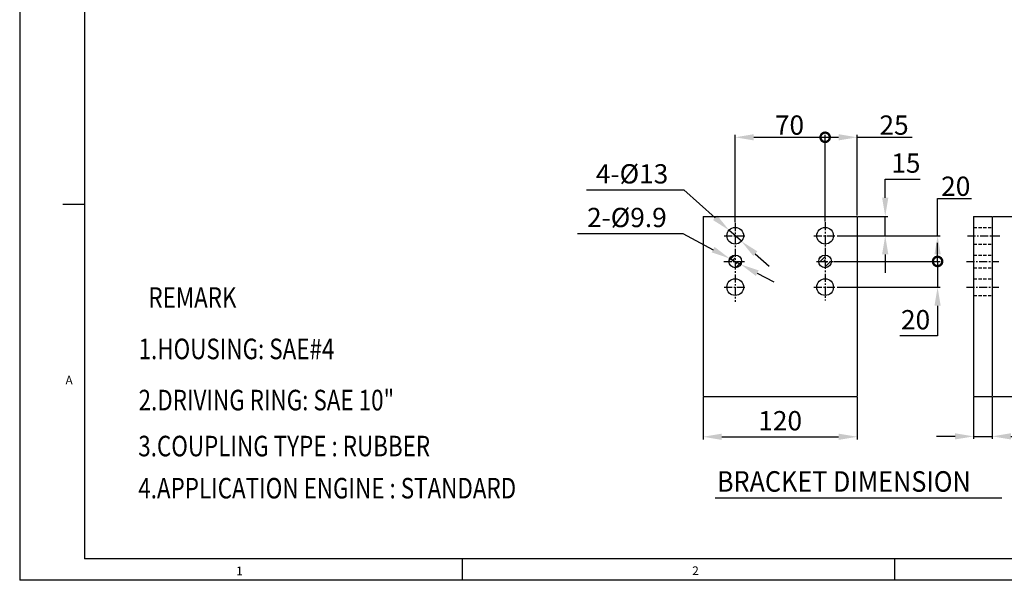
# Model space of a CAD drawing. Units: millimetres. Extents: x 0 to 2715, y -13 to 1938.
# Drawn here: x 0 to 766, y 0 to 436 of the extents above; entities that cross this region are included whole.
import ezdxf

# ---------------------------------------------------------------- set-up
doc = ezdxf.new("R2010")
doc.units = ezdxf.units.MM
doc.header["$LTSCALE"] = 10
doc.header["$MEASUREMENT"] = 0
doc.linetypes.add('CENTER', pattern=[2, 1.25, -0.25, 0.25, -0.25])
doc.linetypes.add('HIDDEN', pattern=[0.375, 0.25, -0.125])
doc.layers.get('0').update_dxf_attribs({"linetype": 'CONTINUOUS'})
doc.layers.get('Defpoints').update_dxf_attribs({"linetype": 'CONTINUOUS'})
for name, color, linetype in [('1', 1, 'CENTER'), ('14', 14, 'CONTINUOUS'), ('3', 3, 'HIDDEN'), ('DIM', 6, 'CONTINUOUS')]:
    doc.layers.add(name, color=color, linetype=linetype)
doc.styles.add('GHS', font='ROMANS.shx', dxfattribs={"bigfont": 'GHS.shx'})
doc.dimstyles.new('A0', dxfattribs={"dimtxt": 6, "dimasz": 5.5, "dimexe": 2, "dimexo": 0.7, "dimgap": 2, "dimtad": 1, "dimtoh": 1, "dimdec": 8, "dimzin": 9, "dimdsep": 46, "dimtxsty": 'Standard', "dimcen": 0, "dimclrd": 2, "dimclre": 2, "dimclrt": 6, "dimadec": 8, "dimazin": 2, "dimtp": 0.02, "dimtfac": 0.65, "dimtdec": 8, "dimtmove": 0, "dimatfit": 3, "dimfxl": 0, "dimtolj": 1, "dimarcsym": 0})

# ---------------------------------------------------------------- blocks, each defined once
blk = doc.blocks.new('*X1')
at = {"color": 0}
for p, q in [((126.81, 203.71), (131.21, 208.11)), ((197.18, 205.14), (199.78, 207.73)), ((197.88, 203.18), (201.73, 207.04)), ((128.94, 203.18), (131.73, 205.98)), ((131.59, 203.18), (131.73, 203.33)), ((131.73, 200.67), (134.24, 203.18)), ((131.95, 198.24), (136.68, 202.97)), ((200.53, 203.18), (201.73, 204.38)), ((201.73, 201.73), (203.18, 203.18)), ((201.73, 199.08), (205.84, 203.18)), ((204.19, 198.89), (206.03, 200.72))]:
    blk.add_line(p, q, dxfattribs=at)
blk = doc.blocks.new('_DotSmall')
at = {"color": 0, "linetype": 'ByBlock', "const_width": 0.5}
blk.add_lwpolyline([(-0.0625, 0, 1), (0.0625, 0, 1)], format="xyb", close=True, dxfattribs=at)
blk = doc.blocks.new('*D63')
at = {"layer": 'Defpoints', "color": 0, "transparency": 16777216}
for p in [(626.98, 344.66), (556.98, 277.99), (626.98, 278.54)]:
    blk.add_point(p, dxfattribs=at)
at = {"layer": 'DIM', "color": 2, "lineweight": -2, "transparency": 16777216}
for p, q in [((556.98, 278.69), (556.98, 346.66)), ((626.98, 279.24), (626.98, 346.66)), ((571.48, 344.66), (626.98, 344.66))]:
    blk.add_line(p, q, dxfattribs=at)
at = {"layer": 'DIM', "color": 2, "transparency": 16777216}
blk.add_solid([(571.48, 347.08), (571.48, 342.25), (556.98, 344.66)], dxfattribs=at)
at = {"layer": 'DIM', "color": 2, "lineweight": -2, "transparency": 16777216, "xscale": 14.5, "yscale": 14.5, "zscale": 14.5}
blk.add_blockref('_DotSmall', (626.98, 344.66), dxfattribs=at)
at = {"layer": 'DIM', "color": 6, "transparency": 16777216, "insert": (599.23, 354.16), "char_height": 15, "attachment_point": 5, "style": 'GHS'}
blk.add_mtext('\\A1;70', dxfattribs=at)
blk = doc.blocks.new('*D64')
at = {"layer": 'Defpoints', "color": 0, "transparency": 16777216}
for p in [(651.98, 344.66), (626.98, 278.54), (651.98, 283.09)]:
    blk.add_point(p, dxfattribs=at)
at = {"layer": 'DIM', "color": 2, "lineweight": -2, "transparency": 16777216}
for p, q in [((626.98, 279.24), (626.98, 346.66)), ((651.98, 283.79), (651.98, 346.66)), ((626.98, 344.66), (637.48, 344.66)), ((651.98, 344.66), (694.77, 344.66))]:
    blk.add_line(p, q, dxfattribs=at)
at = {"layer": 'DIM', "color": 2, "transparency": 16777216}
blk.add_solid([(637.48, 347.08), (637.48, 342.25), (651.98, 344.66)], dxfattribs=at)
at = {"layer": 'DIM', "color": 2, "lineweight": -2, "transparency": 16777216, "xscale": 14.5, "yscale": 14.5, "zscale": 14.5, "rotation": 180}
blk.add_blockref('_DotSmall', (626.98, 344.66), dxfattribs=at)
at = {"layer": 'DIM', "color": 6, "transparency": 16777216, "insert": (680.63, 354.16), "char_height": 15, "attachment_point": 5, "style": 'GHS'}
blk.add_mtext('\\A1;25', dxfattribs=at)
blk = doc.blocks.new('*D65')
at = {"layer": 'Defpoints', "color": 0, "transparency": 16777216}
for p in [(531.98, 143.09), (651.98, 143.09), (651.98, 111.66)]:
    blk.add_point(p, dxfattribs=at)
at = {"layer": 'DIM', "color": 2, "lineweight": -2, "transparency": 16777216}
for p, q in [((531.98, 142.39), (531.98, 109.66)), ((651.98, 142.39), (651.98, 109.66)), ((546.48, 111.66), (637.48, 111.66))]:
    blk.add_line(p, q, dxfattribs=at)
at = {"layer": 'DIM', "color": 2, "transparency": 16777216}
for points in [[(546.48, 114.08), (546.48, 109.24), (531.98, 111.66)], [(637.48, 114.08), (637.48, 109.24), (651.98, 111.66)]]:
    blk.add_solid(points, dxfattribs=at)
at = {"layer": 'DIM', "color": 6, "transparency": 16777216, "insert": (591.98, 124.16), "char_height": 15, "attachment_point": 5, "style": 'GHS'}
blk.add_mtext('\\A1;120', dxfattribs=at)
blk = doc.blocks.new('*D66')
at = {"layer": 'Defpoints', "color": 0, "transparency": 16777216}
for p in [(651.98, 283.09), (673.77, 283.09), (635.53, 268.09)]:
    blk.add_point(p, dxfattribs=at)
at = {"layer": 'DIM', "color": 2, "lineweight": -2, "transparency": 16777216}
for p, q in [((673.77, 297.59), (673.77, 312.09)), ((673.77, 312.09), (700.91, 312.09)), ((652.68, 283.09), (675.77, 283.09)), ((673.77, 268.09), (673.77, 283.09)), ((636.23, 268.09), (675.77, 268.09)), ((673.77, 253.59), (673.77, 239.09))]:
    blk.add_line(p, q, dxfattribs=at)
at = {"layer": 'DIM', "color": 2, "transparency": 16777216}
for points in [[(671.35, 297.59), (676.18, 297.59), (673.77, 283.09)], [(671.35, 253.59), (676.18, 253.59), (673.77, 268.09)]]:
    blk.add_solid(points, dxfattribs=at)
at = {"layer": 'DIM', "color": 6, "transparency": 16777216, "insert": (689.84, 324.59), "char_height": 15, "attachment_point": 5, "style": 'GHS'}
blk.add_mtext('\\A1;15', dxfattribs=at)
blk = doc.blocks.new('*D67')
at = {"layer": 'Defpoints', "color": 0, "transparency": 16777216}
for p in [(635.53, 268.09), (633.14, 248.09), (714.52, 248.09)]:
    blk.add_point(p, dxfattribs=at)
at = {"layer": 'DIM', "color": 2, "lineweight": -2, "transparency": 16777216}
for p, q in [((714.52, 268.09), (714.52, 297.09)), ((714.52, 297.09), (740.8, 297.09)), ((636.23, 268.09), (716.52, 268.09)), ((714.52, 248.09), (714.52, 253.59)), ((633.84, 248.09), (716.52, 248.09))]:
    blk.add_line(p, q, dxfattribs=at)
at = {"layer": 'DIM', "color": 2, "transparency": 16777216}
blk.add_solid([(712.1, 253.59), (716.94, 253.59), (714.52, 268.09)], dxfattribs=at)
at = {"layer": 'DIM', "color": 2, "lineweight": -2, "transparency": 16777216, "xscale": 14.5, "yscale": 14.5, "zscale": 14.5, "rotation": 270}
blk.add_blockref('_DotSmall', (714.52, 248.09), dxfattribs=at)
at = {"layer": 'DIM', "color": 6, "transparency": 16777216, "insert": (728.66, 306.59), "char_height": 15, "attachment_point": 5, "style": 'GHS'}
blk.add_mtext('\\A1;20', dxfattribs=at)
blk = doc.blocks.new('*D68')
at = {"layer": 'Defpoints', "color": 0, "transparency": 16777216}
for p in [(633.14, 248.09), (635.53, 228.09), (714.52, 228.09)]:
    blk.add_point(p, dxfattribs=at)
at = {"layer": 'DIM', "color": 2, "lineweight": -2, "transparency": 16777216}
for p, q in [((714.52, 248.09), (714.52, 262.59)), ((633.84, 248.09), (716.52, 248.09)), ((714.52, 248.09), (714.52, 228.09)), ((636.23, 228.09), (716.52, 228.09)), ((714.52, 213.59), (714.52, 190.25)), ((714.52, 190.25), (685.23, 190.25))]:
    blk.add_line(p, q, dxfattribs=at)
at = {"layer": 'DIM', "color": 2, "transparency": 16777216}
blk.add_solid([(712.1, 213.59), (716.94, 213.59), (714.52, 228.09)], dxfattribs=at)
at = {"layer": 'DIM', "color": 2, "lineweight": -2, "transparency": 16777216, "xscale": 14.5, "yscale": 14.5, "zscale": 14.5, "rotation": 270}
blk.add_blockref('_DotSmall', (714.52, 248.09), dxfattribs=at)
at = {"layer": 'DIM', "color": 6, "transparency": 16777216, "insert": (697.38, 202.75), "char_height": 15, "attachment_point": 5, "style": 'GHS'}
blk.add_mtext('\\A1;20', dxfattribs=at)
blk = doc.blocks.new('*D69')
at = {"layer": 'Defpoints', "color": 0, "transparency": 16777216}
for p in [(552.13, 272.42), (561.83, 263.76)]:
    blk.add_point(p, dxfattribs=at)
at = {"layer": 'DIM', "color": 2, "lineweight": -2, "transparency": 16777216}
for p, q in [((441.35, 303.75), (517.06, 303.75)), ((517.06, 303.75), (541.32, 282.08)), ((561.83, 263.76), (552.13, 272.42)), ((572.64, 254.1), (583.46, 244.45))]:
    blk.add_line(p, q, dxfattribs=at)
at = {"layer": 'DIM', "color": 2, "transparency": 16777216}
for points in [[(542.93, 283.89), (539.71, 280.28), (552.13, 272.42)], [(574.25, 255.91), (571.03, 252.3), (561.83, 263.76)]]:
    blk.add_solid(points, dxfattribs=at)
at = {"layer": 'DIM', "color": 6, "transparency": 16777216, "insert": (476.71, 316.25), "char_height": 15, "attachment_point": 5, "style": 'GHS'}
blk.add_mtext('\\A1;4-%%C13', dxfattribs=at)
blk = doc.blocks.new('*D70')
at = {"layer": 'Defpoints', "color": 0, "transparency": 16777216}
for p in [(552.61, 250.42), (561.35, 245.77)]:
    blk.add_point(p, dxfattribs=at)
at = {"layer": 'DIM', "color": 2, "lineweight": -2, "transparency": 16777216}
for p, q in [((434.09, 269.77), (516.23, 269.77)), ((516.23, 269.77), (539.81, 257.23)), ((561.35, 245.77), (552.61, 250.42)), ((574.15, 238.96), (586.95, 232.15))]:
    blk.add_line(p, q, dxfattribs=at)
at = {"layer": 'DIM', "color": 2, "transparency": 16777216}
for points in [[(540.95, 259.36), (538.68, 255.1), (552.61, 250.42)], [(575.29, 241.09), (573.02, 236.82), (561.35, 245.77)]]:
    blk.add_solid(points, dxfattribs=at)
at = {"layer": 'DIM', "color": 6, "transparency": 16777216, "insert": (472.66, 282.27), "char_height": 15, "attachment_point": 5, "style": 'GHS'}
blk.add_mtext('\\A1;2-%%C9.9', dxfattribs=at)
blk = doc.blocks.new('*D71')
at = {"layer": 'Defpoints', "color": 0, "transparency": 16777216}
for p in [(742.59, 143.09), (757.09, 143.09), (757.09, 111.98)]:
    blk.add_point(p, dxfattribs=at)
at = {"layer": 'DIM', "color": 2, "lineweight": -2, "transparency": 16777216}
for p, q in [((742.59, 142.39), (742.59, 109.98)), ((757.09, 142.39), (757.09, 109.98)), ((728.09, 111.98), (713.59, 111.98)), ((742.59, 111.98), (757.09, 111.98)), ((771.59, 111.98), (839.66, 111.98))]:
    blk.add_line(p, q, dxfattribs=at)
at = {"layer": 'DIM', "color": 2, "transparency": 16777216}
for points in [[(728.09, 114.4), (728.09, 109.57), (742.59, 111.98)], [(771.59, 114.4), (771.59, 109.57), (757.09, 111.98)]]:
    blk.add_solid(points, dxfattribs=at)
at = {"layer": 'DIM', "color": 6, "transparency": 16777216, "insert": (812.88, 124.48), "char_height": 15, "attachment_point": 5, "style": 'GHS'}
blk.add_mtext('\\A1;14.5', dxfattribs=at)
blk = doc.blocks.new('*D72')
at = {"layer": 'Defpoints', "color": 0, "transparency": 16777216}
for p in [(757.09, 283.09), (757.09, 143.09), (799.91, 143.09)]:
    blk.add_point(p, dxfattribs=at)
at = {"layer": 'DIM', "color": 2, "lineweight": -2, "transparency": 16777216}
for p, q in [((757.79, 283.09), (801.91, 283.09)), ((799.91, 268.59), (799.91, 157.59)), ((757.79, 143.09), (801.91, 143.09))]:
    blk.add_line(p, q, dxfattribs=at)
at = {"layer": 'DIM', "color": 2, "transparency": 16777216}
for points in [[(797.49, 268.59), (802.33, 268.59), (799.91, 283.09)], [(797.49, 157.59), (802.33, 157.59), (799.91, 143.09)]]:
    blk.add_solid(points, dxfattribs=at)
at = {"layer": 'DIM', "color": 6, "transparency": 16777216, "insert": (787.41, 213.09), "char_height": 15, "attachment_point": 5, "rotation": 90, "style": 'GHS'}
blk.add_mtext('\\A1;140', dxfattribs=at)

msp = doc.modelspace()

# ---------------------------------------------------------------- linework, layer by layer
for p, q in [((0, 1930.93593342), (0, 0)), ((50.45999826, 1914.115934), (50.45999826, 16.81999942)), ((33.63999884, 292.66798991), (49.96789055, 292.66798991)), ((531.98250991, 283.09373802), (651.98250991, 283.09373802)), ((531.98250991, 283.09373802), (531.98250991, 143.09373802)), ((651.98250991, 283.09373802), (651.98250991, 143.09373802)), ((742.59114119, 283.09373802), (757.09114119, 283.09373802)), ((742.59114119, 283.09373802), (742.59114119, 143.09373802)), ((757.09114119, 283.09373802), (757.09114119, 143.09373802)), ((531.98250991, 143.09373802), (651.98250991, 143.09373802)), ((742.59114119, 143.09373802), (757.09114119, 143.09373802)), ((742.59114119, 143.09373802), (757.09114119, 143.09373802)), ((541.46103368, 64.16662641), (764.51894966, 64.16662641)), ((2691.1999072, 16.81999942), (50.45999826, 16.81999942)), ((344.80998811, 0), (344.80998811, 16.81999942)), ((681.20997651, 0), (681.20997651, 16.81999942)), ((2708.01990662, 0), (0, 0))]:
    msp.add_line(p, q)
for centre, radius in [((556.98250991, 268.09373802), 6.5), ((626.98250991, 268.09373802), 6.5), ((556.98250991, 248.09373802), 4.95), ((626.98250991, 248.09373802), 4.95), ((556.98250991, 228.09373802), 6.5), ((626.98250991, 228.09373802), 6.5)]:
    msp.add_circle(centre, radius)
at = {"layer": '1', "ltscale": 0.5}
for p, q in [((556.98250991, 277.9948373), (556.98250991, 216.52780448)), ((626.98250991, 278.538794), (626.98250991, 217.61571651)), ((548.28616722, 268.09373802), (565.53067117, 268.09373802)), ((618.28616722, 268.09373802), (635.53067117, 268.09373802)), ((737.72945206, 268.09373802), (763.03488492, 268.09373802)), ((548.00700152, 248.09373802), (564.96835088, 248.09373802)), ((620.37240332, 248.09373802), (633.13927944, 248.09373802)), ((736.9437973, 248.09373802), (762.08472216, 248.09373802)), ((548.28616722, 228.09373802), (565.53067117, 228.09373802)), ((618.28616722, 228.09373802), (635.53067117, 228.09373802)), ((736.9437973, 228.09373802), (762.08472216, 228.09373802))]:
    msp.add_line(p, q, dxfattribs=at)
at = {"layer": '3'}
for p, q in [((742.59114119, 274.59373802), (757.09114119, 274.59373802)), ((742.59114119, 261.59373802), (757.09114119, 261.59373802)), ((742.59114119, 253.04373802), (757.09114119, 253.04373802)), ((742.59114119, 243.14373802), (757.09114119, 243.14373802)), ((742.59114119, 234.59373802), (757.09114119, 234.59373802)), ((742.59114119, 221.59373802), (757.09114119, 221.59373802))]:
    msp.add_line(p, q, dxfattribs=at)

# ---------------------------------------------------------------- block references
at = {"layer": '14'}
msp.add_blockref('*X1', (425.25057629, 44.90967293), dxfattribs=at)

# ---------------------------------------------------------------- texts
at = {"style": 'GHS'}
for s, width, p in [('REMARK', 0.8, (100.22173923, 211.98511292)), ('1.HOUSING: SAE#4', 0.8, (92.53451303, 172.0169092)), ('2.DRIVING RING: SAE 10"', 0.8, (92.53451303, 132.21383977)), ('3.COUPLING TYPE : RUBBER ', 0.8, (92.29140132, 96.44058246)), ('BRACKET DIMENSION', 0.9, (542.81061911, 68.89585718)), ('4.APPLICATION ENGINE : STANDARD', 0.8, (92.29140132, 63.67326035))]:
    msp.add_text(s, height=16, dxfattribs=dict(at, width=width)).set_placement(p)
for s, p in [('A', (35.65839564, 152.38528349)), ('1', (168.52370809, 3.96584903)), ('2', (523.53166351, 4.0962936))]:
    msp.add_text(s, height=6.72799977, dxfattribs=at).set_placement(p)

# ---------------------------------------------------------------- dimensions: what is measured, and where the dimension line sits
at = {"layer": 'DIM'}
for base, p1, p2, override, picture, middle in [((626.9825099108, 344.6646673847), (556.9825099108, 277.9948373011), (626.9825099108, 278.5387940046), {"dimtxt": 15, "dimasz": 14.5, "dimtxsty": 'GHS', "dimblk2": 'DotSmall', "dimsah": 1}, '*D63', (599.2325099108, 354.1646673847)), ((651.9825099108, 344.6646673847), (626.9825099108, 278.5387940046), (651.9825099108, 283.093738017), {"dimtxt": 15, "dimasz": 14.5, "dimtxsty": 'GHS', "dimblk1": 'DotSmall', "dimsah": 1}, '*D64', (680.6253670536, 354.1646673847)), ((651.9825099108, 111.6586091146), (531.9825099108, 143.093738017), (651.9825099108, 143.093738017), {"dimscale": 1, "dimtxt": 15, "dimasz": 14.5, "dimgap": 5, "dimtxsty": 'GHS'}, '*D65', (591.9825099108, 124.1586091146)), ((757.0911411856, 111.9848189484), (742.5911411856, 143.093738017), (757.0911411856, 143.093738017), {"dimscale": 1, "dimtxt": 15, "dimasz": 14.5, "dimgap": 5, "dimtxsty": 'GHS'}, '*D71', (812.8768554713, 124.4848189484))]:
    dim = msp.add_linear_dim(base=base, p1=p1, p2=p2, dimstyle='A0', override=override, dxfattribs=at)
    dim.commit()
    dim.dimension.update_dxf_attribs({"geometry": picture, "text_midpoint": middle})
for base, p1, p2, override, picture, middle in [((673.7674683769, 283.093738017), (635.5306711723, 268.093738017), (651.9825099108, 283.093738017), {"dimscale": 1, "dimtxt": 15, "dimasz": 14.5, "dimgap": 5, "dimtxsty": 'GHS', "dimsah": 1}, '*D66', (689.8388969484, 324.593738017)), ((799.9103445558, 143.093738017), (757.0911411856, 283.093738017), (757.0911411856, 143.093738017), {"dimscale": 1, "dimtxt": 15, "dimasz": 14.5, "dimgap": 5, "dimtxsty": 'GHS'}, '*D72', (787.4103445558, 213.093738017))]:
    dim = msp.add_linear_dim(base=base, p1=p1, p2=p2, angle=90, dimstyle='A0', override=override, dxfattribs=at)
    dim.commit()
    dim.dimension.update_dxf_attribs({"geometry": picture, "text_midpoint": middle})
for p1, p2, override, picture, middle in [((561.8303546584, 263.7637956037), (552.1346651631, 272.4236804303), {"dimscale": 1, "dimtxt": 15, "dimasz": 14.5, "dimgap": 5, "dimpost": '4-%%C<>', "dimtxsty": 'GHS'}, '*D69', (476.7053529107, 303.7490387488)), ((561.3525207882, 245.7687638384), (552.6124990333, 250.4187121956), {"dimscale": 1, "dimtxt": 15, "dimasz": 14.5, "dimgap": 5, "dimpost": '2-%%C<>', "dimtxsty": 'GHS'}, '*D70', (472.6596092471, 269.7747184562))]:
    dim = msp.add_diameter_dim_2p(p1=p1, p2=p2, dimstyle='A0', override=override, dxfattribs=at)
    dim.commit()
    dim.dimension.update_dxf_attribs({"geometry": picture, "text_midpoint": middle, "dimtype": 163})
for base, p1, p2, override, picture, middle in [((714.5184176933, 248.093738017), (635.5306711723, 268.093738017), (633.1392794362, 248.093738017), {"dimtxt": 15, "dimasz": 14.5, "dimtxsty": 'GHS', "dimblk2": 'DotSmall', "dimsah": 1}, '*D67', (728.6612748361, 297.093738017)), ((714.5184176933, 228.093738017), (633.1392794362, 248.093738017), (635.5306711723, 228.093738017), {"dimscale": 1, "dimtxt": 15, "dimasz": 14.5, "dimgap": 5, "dimtxsty": 'GHS', "dimblk1": 'DotSmall', "dimsah": 1}, '*D68', (697.3755605504, 190.2458809113))]:
    dim = msp.add_linear_dim(base=base, p1=p1, p2=p2, angle=90, dimstyle='A0', override=override, dxfattribs=at)
    dim.commit()
    dim.dimension.update_dxf_attribs({"geometry": picture, "text_midpoint": middle, "dimtype": 160})

doc.saveas('drawing.dxf')
